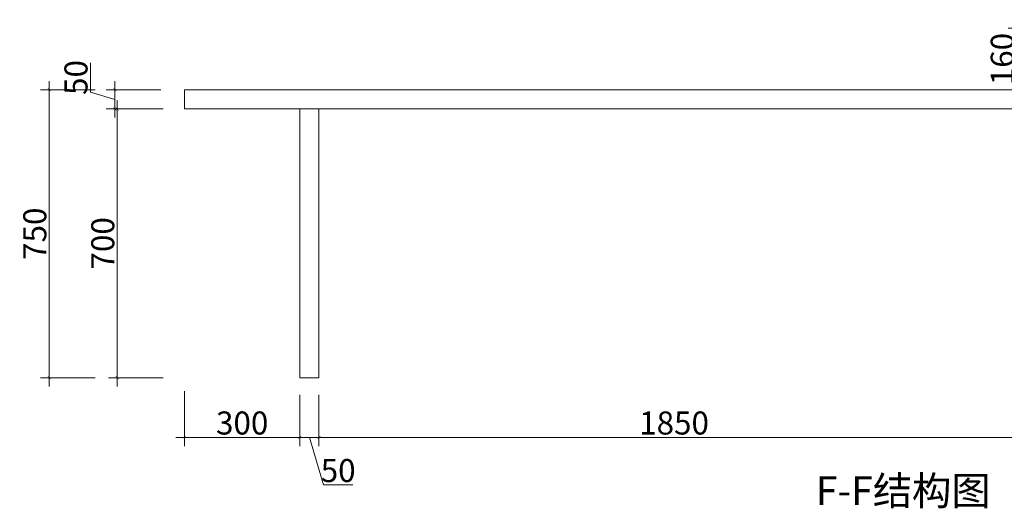
# Model space of a CAD drawing. Units: millimetres. Extents: x 209081 to 224046, y -125057 to -119973.
# Drawn here: x 217799 to 220364, y -123335 to -122062 of the extents above; entities that cross this region are included whole.
import ezdxf

# ---------------------------------------------------------------- set-up
doc = ezdxf.new("R2010")
doc.units = ezdxf.units.MM
for name, color, linetype, lineweight in [('11轮廓线', 7, 'Continuous', 25), ('34文字', 7, 'Continuous', 9), ('44立面细线', 8, 'Continuous', 5)]:
    doc.layers.add(name, color=color, linetype=linetype, lineweight=lineweight)
doc.styles.add('NO.Z-文字', font='txt', dxfattribs={"height": 50})
doc.styles.add('NO.Z-标注文字', font='txt', dxfattribs={"width": 0.8})
doc.dimstyles.new('NO.Z-1.5 标标注1', dxfattribs={"dimscale": 1.5, "dimtxt": 40, "dimasz": 5, "dimexe": 15, "dimexo": 30, "dimgap": 5, "dimtad": 3, "dimdec": 1, "dimdsep": 46, "dimtxsty": 'NO.Z-标注文字', "dimblk": 'ARCHTICK', "dimcen": 30, "dimdle": 15, "dimclrd": 4, "dimclre": 4, "dimclrt": 7, "dimadec": 1, "dimazin": 0, "dimtfac": 1, "dimtdec": 1, "dimtmove": 1, "dimatfit": 3, "dimldrblk": 'DOT', "dimfxl": 80, "dimfxlon": 1, "dimtolj": 1, "dimtzin": 0, "dimlwd": 5, "dimlwe": 5, "dimarcsym": 0})

# ---------------------------------------------------------------- blocks, each defined once
blk = doc.blocks.new('_ArchTick')
at = {"color": 0, "linetype": 'ByBlock', "const_width": 0.15}
blk.add_lwpolyline([(-0.5, -0.5), (0.5, 0.5)], dxfattribs=at)
blk = doc.blocks.new('*D795')
at = {"layer": '11轮廓线', "color": 4, "lineweight": 5, "transparency": 16777216}
for p, q in [((218228.6, -123030.2), (218228.6, -123172.7)), ((218528.6, -123039.7), (218528.6, -123172.7)), ((218551.1, -123150.2), (218206.1, -123150.2))]:
    blk.add_line(p, q, dxfattribs=at)
at = {"layer": 'Defpoints', "color": 0, "transparency": 16777216}
for p in [(218228.6, -122294.7), (218528.6, -122994.7), (218228.6, -123150.2)]:
    blk.add_point(p, dxfattribs=at)
at = {"layer": '11轮廓线', "color": 4, "lineweight": 5, "transparency": 16777216, "xscale": 7.5, "yscale": 7.5, "zscale": 7.5, "rotation": 180}
blk.add_blockref('_ArchTick', (218228.6, -123150.2), dxfattribs=at)
at = {"layer": '11轮廓线', "color": 4, "lineweight": 5, "transparency": 16777216, "xscale": 7.5, "yscale": 7.5, "zscale": 7.5}
blk.add_blockref('_ArchTick', (218528.6, -123150.2), dxfattribs=at)
at = {"layer": '11轮廓线', "color": 7, "transparency": 16777216, "insert": (218378.6, -123112.7), "char_height": 60, "attachment_point": 5, "style": 'NO.Z-标注文字'}
blk.add_mtext('\\A1;300', dxfattribs=at)
blk = doc.blocks.new('点')
blk = doc.blocks.new('*D796')
at = {"layer": '11轮廓线', "color": 4, "lineweight": 5, "transparency": 16777216}
for p, q in [((218528.6, -123039.7), (218528.6, -123172.7)), ((218578.6, -123039.7), (218578.6, -123172.7)), ((218506.1, -123150.2), (218601.1, -123150.2)), ((218553.6, -123150.2), (218590.7, -123274)), ((218590.7, -123274), (218666.5, -123274))]:
    blk.add_line(p, q, dxfattribs=at)
at = {"layer": 'Defpoints', "color": 0, "transparency": 16777216}
for p in [(218528.6, -122994.7), (218578.6, -122994.7), (218578.6, -123150.2)]:
    blk.add_point(p, dxfattribs=at)
at = {"layer": '11轮廓线', "color": 4, "lineweight": 5, "transparency": 16777216, "xscale": 7.5, "yscale": 7.5, "zscale": 7.5, "rotation": 180}
blk.add_blockref('_ArchTick', (218528.6, -123150.2), dxfattribs=at)
at = {"layer": '11轮廓线', "color": 4, "lineweight": 5, "transparency": 16777216, "xscale": 7.5, "yscale": 7.5, "zscale": 7.5}
blk.add_blockref('_ArchTick', (218578.6, -123150.2), dxfattribs=at)
at = {"layer": '11轮廓线', "color": 7, "transparency": 16777216, "insert": (218628.6, -123236.5), "char_height": 60, "attachment_point": 5, "style": 'NO.Z-标注文字'}
blk.add_mtext('\\A1;50', dxfattribs=at)
blk = doc.blocks.new('*D797')
at = {"layer": '11轮廓线', "color": 4, "lineweight": 5, "transparency": 16777216}
for p, q in [((220428.6, -123030.2), (220428.6, -123172.7)), ((218578.6, -123039.7), (218578.6, -123172.7)), ((218556.1, -123150.2), (220451.1, -123150.2))]:
    blk.add_line(p, q, dxfattribs=at)
at = {"layer": 'Defpoints', "color": 0, "transparency": 16777216}
for p in [(220428.6, -122914.7), (218578.6, -122994.7), (220428.6, -123150.2)]:
    blk.add_point(p, dxfattribs=at)
at = {"layer": '11轮廓线', "color": 4, "lineweight": 5, "transparency": 16777216, "xscale": 7.5, "yscale": 7.5, "zscale": 7.5, "rotation": 180}
blk.add_blockref('_ArchTick', (218578.6, -123150.2), dxfattribs=at)
at = {"layer": '11轮廓线', "color": 4, "lineweight": 5, "transparency": 16777216, "xscale": 7.5, "yscale": 7.5, "zscale": 7.5}
blk.add_blockref('_ArchTick', (220428.6, -123150.2), dxfattribs=at)
at = {"layer": '11轮廓线', "color": 7, "transparency": 16777216, "insert": (219503.6, -123112.7), "char_height": 60, "attachment_point": 5, "style": 'NO.Z-标注文字'}
blk.add_mtext('\\A1;1850', dxfattribs=at)
blk = doc.blocks.new('*D798')
at = {"layer": '11轮廓线', "color": 4, "lineweight": 5, "transparency": 16777216}
for p, q in [((218172.9, -122294.7), (218030.4, -122294.7)), ((218052.9, -123017.2), (218052.9, -122272.2)), ((218172.9, -122994.7), (218030.4, -122994.7))]:
    blk.add_line(p, q, dxfattribs=at)
at = {"layer": 'Defpoints', "color": 0, "transparency": 16777216}
for p in [(218052.9, -122294.7), (218528.6, -122294.7), (218553.6, -122994.7)]:
    blk.add_point(p, dxfattribs=at)
at = {"layer": '11轮廓线', "color": 4, "lineweight": 5, "transparency": 16777216, "xscale": 7.5, "yscale": 7.5, "zscale": 7.5}
for p, rotation in [((218052.9, -122294.7), 90), ((218052.9, -122994.7), 270)]:
    blk.add_blockref('_ArchTick', p, dxfattribs=dict(at, rotation=rotation))
at = {"layer": '11轮廓线', "color": 7, "transparency": 16777216, "insert": (218015.4, -122644.7), "char_height": 60, "attachment_point": 5, "rotation": 90, "style": 'NO.Z-标注文字'}
blk.add_mtext('\\A1;700', dxfattribs=at)
blk = doc.blocks.new('*D799')
at = {"layer": '11轮廓线', "color": 4, "lineweight": 5, "transparency": 16777216}
for p, q in [((217983.1, -122250.6), (217983.1, -122174.8)), ((218046.9, -122317.2), (218046.9, -122222.2)), ((218046.9, -122269.7), (217983.1, -122250.6)), ((218166.9, -122244.7), (218024.4, -122244.7)), ((218166.9, -122294.7), (218024.4, -122294.7))]:
    blk.add_line(p, q, dxfattribs=at)
at = {"layer": 'Defpoints', "color": 0, "transparency": 16777216}
for p in [(218046.9, -122244.7), (218456.7, -122244.7), (218528.6, -122294.7)]:
    blk.add_point(p, dxfattribs=at)
at = {"layer": '11轮廓线', "color": 4, "lineweight": 5, "transparency": 16777216, "xscale": 7.5, "yscale": 7.5, "zscale": 7.5}
for p, rotation in [((218046.9, -122244.7), 90), ((218046.9, -122294.7), 270)]:
    blk.add_blockref('_ArchTick', p, dxfattribs=dict(at, rotation=rotation))
at = {"layer": '11轮廓线', "color": 7, "transparency": 16777216, "insert": (217945.6, -122212.7), "char_height": 60, "attachment_point": 5, "rotation": 90, "style": 'NO.Z-标注文字'}
blk.add_mtext('\\A1;50', dxfattribs=at)
blk = doc.blocks.new('*D800')
at = {"layer": '11轮廓线', "color": 4, "lineweight": 5, "transparency": 16777216}
for p, q in [((217875.8, -123017.2), (217875.8, -122222.2)), ((217995.8, -122244.7), (217853.3, -122244.7)), ((217995.8, -122994.7), (217853.3, -122994.7))]:
    blk.add_line(p, q, dxfattribs=at)
at = {"layer": 'Defpoints', "color": 0, "transparency": 16777216}
for p in [(217875.8, -122244.7), (218545.3, -122244.7), (218553.6, -122994.7)]:
    blk.add_point(p, dxfattribs=at)
at = {"layer": '11轮廓线', "color": 4, "lineweight": 5, "transparency": 16777216, "xscale": 7.5, "yscale": 7.5, "zscale": 7.5}
for p, rotation in [((217875.8, -122244.7), 90), ((217875.8, -122994.7), 270)]:
    blk.add_blockref('_ArchTick', p, dxfattribs=dict(at, rotation=rotation))
at = {"layer": '11轮廓线', "color": 7, "transparency": 16777216, "insert": (217838.3, -122619.7), "char_height": 60, "attachment_point": 5, "rotation": 90, "style": 'NO.Z-标注文字'}
blk.add_mtext('\\A1;750', dxfattribs=at)
blk = doc.blocks.new('*D801')
at = {"layer": '11轮廓线', "color": 4, "lineweight": 5, "transparency": 16777216}
for p, q in [((220396.1, -122267.2), (220396.1, -122062.2)), ((220396.1, -122084.7), (220373.6, -122084.7)), ((220402.6, -122244.7), (220373.6, -122244.7))]:
    blk.add_line(p, q, dxfattribs=at)
at = {"layer": 'Defpoints', "color": 0, "transparency": 16777216}
for p in [(220396.1, -122084.7), (220440.3, -122084.7), (220447.6, -122244.7)]:
    blk.add_point(p, dxfattribs=at)
at = {"layer": '11轮廓线', "color": 4, "lineweight": 5, "transparency": 16777216, "xscale": 7.5, "yscale": 7.5, "zscale": 7.5}
for p, rotation in [((220396.1, -122084.7), 90), ((220396.1, -122244.7), 270)]:
    blk.add_blockref('_ArchTick', p, dxfattribs=dict(at, rotation=rotation))
at = {"layer": '11轮廓线', "color": 7, "transparency": 16777216, "insert": (220358.6, -122164.7), "char_height": 60, "attachment_point": 5, "rotation": 90, "style": 'NO.Z-标注文字'}
blk.add_mtext('\\A1;160', dxfattribs=at)

msp = doc.modelspace()

# ---------------------------------------------------------------- linework, layer by layer
at = {"layer": '44立面细线'}
for points in [[(218228.62, -122244.70687), (220498.62, -122244.70687), (220498.62, -122294.70687), (218228.62, -122294.70687)], [(218528.62, -122294.70687), (218578.62, -122294.70687), (218578.62, -122994.70687), (218528.62, -122994.70687)]]:
    msp.add_lwpolyline(points, close=True, dxfattribs=at)

# ---------------------------------------------------------------- texts
at = {"layer": '34文字', "insert": (220100.62119, -123251.6041), "char_height": 75, "width": 825.7534158, "attachment_point": 2, "style": 'NO.Z-文字'}
msp.add_mtext('F-F结构图', dxfattribs=at)

# ---------------------------------------------------------------- dimensions: what is measured, and where the dimension line sits
at = {"layer": '11轮廓线'}
dim = msp.add_linear_dim(base=(220396.1268, -122084.70687), p1=(220447.5737, -122244.70687), p2=(220440.33029, -122084.70687), angle=90, dimstyle='NO.Z-1.5 标标注1', override={"dimdec": 4, "dimtdec": 4, "dimldrblk": '点'}, dxfattribs=at)
dim.commit()
dim.dimension.update_dxf_attribs({"geometry": '*D801', "text_midpoint": (220358.6268, -122164.70687)})
at = {"layer": '11轮廓线', "color": 0}
for base, p1, p2, picture, middle in [((218046.88515, -122244.70687), (218528.62, -122294.70687), (218456.73581, -122244.70687), '*D799', (217945.63515, -122243.08187)), ((217875.847, -122244.70687), (218553.62, -122994.70687), (218545.2509, -122244.70687), '*D800', (217838.347, -122619.70687)), ((218052.91464, -122294.70687), (218553.62, -122994.70687), (218528.62, -122294.70687), '*D798', (218015.41464, -122644.70687))]:
    dim = msp.add_linear_dim(base=base, p1=p1, p2=p2, angle=90, dimstyle='NO.Z-1.5 标标注1', override={"dimldrblk": '点'}, dxfattribs=at)
    dim.commit()
    dim.dimension.update_dxf_attribs({"geometry": picture, "text_midpoint": middle})
for base, p1, p2, picture, middle in [((218228.62, -123150.23342), (218528.62, -122994.70687), (218228.62, -122294.70687), '*D795', (218378.62, -123112.73342)), ((220428.62, -123150.23342), (218578.62, -122994.70687), (220428.62, -122914.70687), '*D797', (219503.62, -123112.73342)), ((218578.62, -123150.23342), (218528.62, -122994.70687), (218578.62, -122994.70687), '*D796', (218598.245, -123236.48342))]:
    dim = msp.add_linear_dim(base=base, p1=p1, p2=p2, dimstyle='NO.Z-1.5 标标注1', override={"dimldrblk": '点'}, dxfattribs=at)
    dim.commit()
    dim.dimension.update_dxf_attribs({"geometry": picture, "text_midpoint": middle})

doc.saveas('drawing.dxf')
